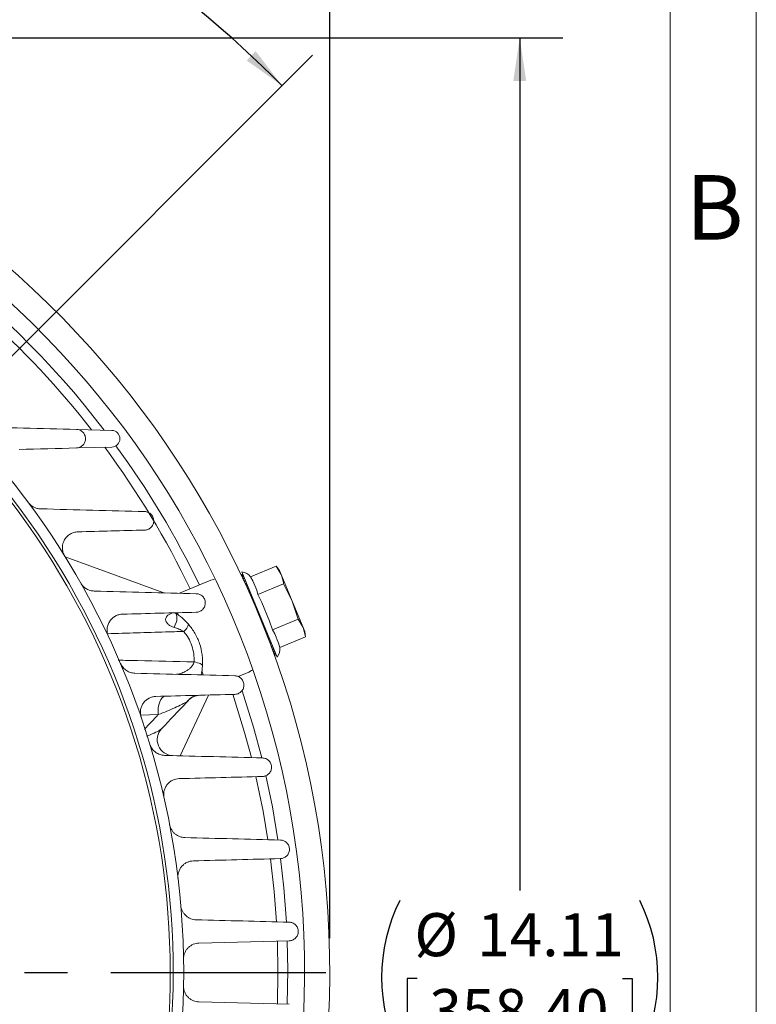
# Model space of a CAD drawing. Units: inches. Extents: x 0 to 16.8, y 0 to 10.8.
# Drawn here: x 15 to 16.8, y 6.2 to 8.5 of the extents above; entities that cross this region are included whole.
import ezdxf
from ezdxf.enums import TextEntityAlignment as Align

# ---------------------------------------------------------------- set-up
doc = ezdxf.new("R2010")
doc.units = ezdxf.units.IN
doc.header["$MEASUREMENT"] = 0
doc.linetypes.add('CENTERX2', pattern=[0.8, 0.5, -0.1, 0.1, -0.1])
doc.layers.add('CENTER', color=16, linetype='CENTERX2')
doc.layers.add('DIMENSION', color=5, linetype='Continuous')
doc.styles.add('SLDTEXTSTYLE0', font='TXT', dxfattribs={"width": 0.605})
doc.dimstyles.new('SLDDIMSTYLE0', dxfattribs={"dimtxt": 0.1, "dimasz": 0.1, "dimexe": 0, "dimexo": 0.0625, "dimgap": 0.025, "dimtad": 0, "dimtih": 1, "dimtoh": 1, "dimlfac": 3.25, "dimrnd": 1e-09, "dimzin": 12, "dimdsep": 46, "dimtxsty": 'SLDTEXTSTYLE0', "dimsah": 1, "dimcen": 0.09, "dimadec": 0, "dimazin": 3, "dimtfac": 1, "dimtofl": 0, "dimtmove": 0, "dimatfit": 3, "dimfxl": 1, "dimfrac": 2, "dimtolj": 1, "dimtzin": 12, "dimarcsym": 0})
doc.dimstyles.new('SLDDIMSTYLE7', dxfattribs={"dimtxt": 0.1, "dimasz": 0.1, "dimexe": 0, "dimexo": 0.0625, "dimgap": 0.025, "dimtad": 0, "dimtih": 1, "dimtoh": 1, "dimdec": 3, "dimlfac": 3.25, "dimrnd": 1e-09, "dimzin": 4, "dimdsep": 46, "dimtxsty": 'SLDTEXTSTYLE0', "dimsah": 1, "dimcen": 0, "dimadec": 0, "dimazin": 1, "dimlim": 1, "dimtp": 0.005, "dimtm": 0.025, "dimtfac": 1, "dimtdec": 3, "dimtofl": 0, "dimtmove": 0, "dimatfit": 3, "dimfxl": 1, "dimfrac": 2, "dimtolj": 1, "dimtzin": 12, "dimarcsym": 0})
doc.dimstyles.new('SLDDIMSTYLE9', dxfattribs={"dimtxt": 0.1, "dimasz": 0.1, "dimexe": 0, "dimexo": 0.0625, "dimgap": 0.025, "dimtad": 0, "dimtih": 1, "dimtoh": 1, "dimdec": 4, "dimlfac": 3.25, "dimzin": 12, "dimdsep": 46, "dimtxsty": 'SLDTEXTSTYLE0', "dimsah": 1, "dimcen": 0.09, "dimadec": 0, "dimazin": 3, "dimtfac": 1, "dimtofl": 0, "dimtmove": 0, "dimatfit": 3, "dimfxl": 1, "dimfrac": 2, "dimtolj": 1, "dimtzin": 12, "dimarcsym": 0})

# ---------------------------------------------------------------- blocks, each defined once
blk = doc.blocks.new('B-Format-EN')
at = {"color": 7, "linetype": 'Continuous', "lineweight": 0}
for p, q in [((16.75, 0.25), (16.75, 10.75)), ((16.55, 0.45), (16.55, 10.55))]:
    blk.add_line(p, q, dxfattribs=at)
at = {"color": 7, "linetype": 'Continuous', "lineweight": 0, "insert": (16.653, 8.1004), "char_height": 0.15, "attachment_point": 2, "style": 'SLDTEXTSTYLE0'}
blk.add_mtext('B', dxfattribs=at)
at = {"color": 7, "linetype": 'Continuous', "lineweight": 0, "style": 'SLDTEXTSTYLE0', "width": 0.605}
for tag, height, p in [('AUTOATTR11', 0.09, (6.5338, 1.7778)), ('AUTOATTR14', 0.09, (8.647, 1.7778)), ('AUTOATTR15', 0.09, (6.1799, 1.5279)), ('AUTOATTR17', 0.09, (8.647, 1.5279)), ('AUTOATTR7', 0.09, (11.9545, 1.5249)), ('AUTOATTR5', 0.15, (14.265, 1.188)), ('AUTOATTR2', 0.09, (13.6201, 1.0564)), ('AUTOATTR9', 0.09, (11.9545, 1.0255)), ('AUTOATTR13', 0.15, (12.9559, 0.4361)), ('AUTOATTR3', 0.15, (14.1258, 0.4389)), ('AUTOATTR4', 0.09, (16.1008, 0.4908))]:
    blk.add_attdef(tag, text='', height=height, dxfattribs=at).set_placement(p, align=Align.BOTTOM_LEFT)
at = {"color": 7, "linetype": 'Continuous', "lineweight": 0}
for tag in ['AUTOATTR0', 'AUTOATTR1', 'AUTOATTR10']:
    blk.add_attdef(tag, (0, 0), '', height=1, dxfattribs=at)
blk = doc.blocks.new('_D_10')
at = {"layer": 'DIMENSION'}
for p, q in [((13.0294, 7.2154), (14.1463, 5.2808)), ((14.1463, 5.2808), (15.0296, 3.7508)), ((15.0296, 3.7508), (15.1546, 3.7508)), ((15.1947, 3.7508), (15.1718, 3.7508)), ((15.1718, 3.7508), (15.1718, 3.4925)), ((15.7486, 3.7508), (15.7715, 3.7508)), ((15.7715, 3.7508), (15.7715, 3.4925)), ((15.1718, 3.4925), (15.1947, 3.4925)), ((15.7715, 3.4925), (15.7486, 3.4925))]:
    blk.add_line(p, q, dxfattribs=at)
for points in [[(13.0294, 7.2154), (13.0664, 7.1213), (13.0924, 7.1363)], [(14.1463, 5.2808), (14.1093, 5.3749), (14.0833, 5.3599)]]:
    blk.add_solid(points, dxfattribs=at)
at = {"layer": 'DIMENSION', "char_height": 0.1, "attachment_point": 1, "style": 'SLDTEXTSTYLE0'}
for s, insert in [('7.265', (15.3727, 4.0318)), ('%%c', (15.2269, 3.9702)), ('7.235', (15.3727, 3.9027)), ('184.531', (15.2234, 3.7506)), ('183.769', (15.2234, 3.6214))]:
    blk.add_mtext(s, dxfattribs=dict(at, insert=insert))
blk = doc.blocks.new('_D_11')
at = {"layer": 'DIMENSION'}
for p, q in [((13.6678, 8.4189), (16.3001, 8.4189)), ((16.2001, 8.4189), (16.2001, 6.4384)), ((15.9614, 6.2342), (15.9385, 6.2342)), ((15.9385, 6.2342), (15.9385, 6.0808)), ((16.4388, 6.2342), (16.4617, 6.2342)), ((16.4617, 6.2342), (16.4617, 6.0808)), ((15.9385, 6.0808), (15.9614, 6.0808)), ((16.4617, 6.0808), (16.4388, 6.0808)), ((16.2001, 4.0773), (16.2001, 6.0578)), ((13.6678, 4.0773), (16.3001, 4.0773))]:
    blk.add_line(p, q, dxfattribs=at)
for centre, start, end in [((16.2789, 6.2367), 153.4349, 206.5651), ((16.1213, 6.2367), 333.4349, 26.5651)]:
    blk.add_arc(centre, 0.3999, start, end, dxfattribs=at)
for points in [[(16.2001, 8.4189), (16.1851, 8.3189), (16.2151, 8.3189)], [(16.2001, 4.0773), (16.2151, 4.1773), (16.1851, 4.1773)]]:
    blk.add_solid(points, dxfattribs=at)
at = {"layer": 'DIMENSION', "char_height": 0.1, "attachment_point": 1, "style": 'SLDTEXTSTYLE0'}
for s, insert in [('%%c', (15.9553, 6.386)), ('14.11', (16.1011, 6.386)), ('358.40', (15.99, 6.2097))]:
    blk.add_mtext(s, dxfattribs=dict(at, insert=insert))
blk = doc.blocks.new('_D_13')
at = {"layer": 'DIMENSION'}
blk.add_line((14.5008, 7.161), (15.7185, 8.3788), dxfattribs=at)
for start, end in [(69.6947, 90), (45, 65.2699)]:
    blk.add_arc((13.5878, 6.2481), 2.9132, start, end, dxfattribs=at)
for points in [[(13.5878, 9.1613), (13.6876, 9.1446), (13.6881, 9.1746)], [(15.6478, 8.308), (15.5863, 8.3883), (15.5654, 8.3667)]]:
    blk.add_solid(points, dxfattribs=at)
at = {"layer": 'DIMENSION', "insert": (14.5988, 8.9917), "char_height": 0.1, "attachment_point": 1, "style": 'SLDTEXTSTYLE0'}
blk.add_mtext('45°', dxfattribs=at)
blk = doc.blocks.new('_D_14')
at = {"layer": 'DIMENSION'}
for p, q in [((11.3007, 6.5439), (11.3007, 9.6903)), ((15.7586, 6.3281), (15.7586, 9.6903)), ((11.3007, 9.5903), (14.2065, 9.5903)), ((15.7586, 9.5903), (15.1988, 9.5903)), ((14.4639, 9.5787), (14.441, 9.5787)), ((14.441, 9.5787), (14.441, 9.4253)), ((14.9414, 9.5787), (14.9643, 9.5787)), ((14.9643, 9.5787), (14.9643, 9.4253)), ((14.441, 9.4253), (14.4639, 9.4253)), ((14.9643, 9.4253), (14.9414, 9.4253))]:
    blk.add_line(p, q, dxfattribs=at)
for centre, start, end in [((14.7387, 9.5789), 153.4349, 206.5651), ((14.6666, 9.5789), 333.4349, 26.5651)]:
    blk.add_arc(centre, 0.3947, start, end, dxfattribs=at)
for points in [[(11.3007, 9.5903), (11.4007, 9.5753), (11.4007, 9.6053)], [(15.7586, 9.5903), (15.6586, 9.6053), (15.6586, 9.5753)]]:
    blk.add_solid(points, dxfattribs=at)
at = {"layer": 'DIMENSION', "char_height": 0.1, "attachment_point": 1, "style": 'SLDTEXTSTYLE0'}
for s, insert in [('14.49', (14.5308, 9.7306)), ('368.00', (14.4926, 9.5542))]:
    blk.add_mtext(s, dxfattribs=dict(at, insert=insert))
blk = doc.blocks.new('_D_17')
at = {"layer": 'DIMENSION'}
for p, q in [((10.1627, 7.0308), (10.1627, 10.4265)), ((15.7586, 6.3281), (15.7586, 10.4265)), ((10.1627, 10.3265), (12.4645, 10.3265)), ((12.7219, 10.3149), (12.699, 10.3149)), ((12.699, 10.3149), (12.699, 10.1614)), ((13.1994, 10.3149), (13.2223, 10.3149)), ((13.2223, 10.3149), (13.2223, 10.1614)), ((15.7586, 10.3265), (13.4568, 10.3265)), ((12.699, 10.1614), (12.7219, 10.1614)), ((13.2223, 10.1614), (13.1994, 10.1614))]:
    blk.add_line(p, q, dxfattribs=at)
for centre, start, end in [((12.9967, 10.315), 153.4349, 206.5651), ((12.9246, 10.315), 333.4349, 26.5651)]:
    blk.add_arc(centre, 0.3947, start, end, dxfattribs=at)
for points in [[(10.1627, 10.3265), (10.2627, 10.3115), (10.2627, 10.3415)], [(15.7586, 10.3265), (15.6586, 10.3415), (15.6586, 10.3115)]]:
    blk.add_solid(points, dxfattribs=at)
at = {"layer": 'DIMENSION', "char_height": 0.1, "attachment_point": 1, "style": 'SLDTEXTSTYLE0'}
for s, insert in [('18.19', (12.7888, 10.4667)), ('461.95', (12.7506, 10.2903))]:
    blk.add_mtext(s, dxfattribs=dict(at, insert=insert))
blk = doc.blocks.new('SW_CENTERMARKSYMBOL_0')
at = {"layer": 'CENTER', "color": 0}
blk.add_line((0.0615, 0), (2.2016, 0), dxfattribs=at)

msp = doc.modelspace()

# ---------------------------------------------------------------- linework, layer by layer
at = {"color": 7, "linetype": 'Continuous', "lineweight": 15}
for p, q in [((15.252034, 7.507493), (15.169856, 7.509645)), ((15.169856, 7.466582), (15.252034, 7.468734)), ((15.372532, 7.130091), (15.143863, 7.21332)), ((15.634192, 7.191884), (15.574658, 7.167224)), ((15.641692, 7.18211), (15.634192, 7.191884)), ((15.645636, 7.172588), (15.634192, 7.191884)), ((15.645636, 7.172588), (15.641692, 7.18211)), ((15.481817, 7.159183), (15.40926, 7.129129)), ((15.552356, 7.171686), (15.556641, 7.173567)), ((15.556694, 7.173439), (15.552456, 7.171472)), ((15.552509, 7.171359), (15.556891, 7.172963)), ((15.557261, 7.172071), (15.553206, 7.169876)), ((15.553345, 7.169579), (15.55775, 7.170889)), ((15.554537, 7.178647), (15.63649, 6.980795)), ((15.55843, 7.169247), (15.554611, 7.166875)), ((15.554851, 7.166359), (15.559205, 7.167377)), ((15.560185, 7.165011), (15.556637, 7.162524)), ((15.557001, 7.16174), (15.561232, 7.162483)), ((15.562497, 7.15943), (15.559244, 7.156891)), ((15.579739, 7.158006), (15.574658, 7.167224)), ((15.671129, 7.111042), (15.645636, 7.172588)), ((15.559754, 7.155784), (15.5638, 7.156283)), ((15.565329, 7.152591), (15.562377, 7.150062)), ((15.563053, 7.148582), (15.566868, 7.148877)), ((15.568638, 7.144604), (15.565979, 7.142135)), ((15.566831, 7.140248), (15.570388, 7.140379)), ((15.579739, 7.158006), (15.588728, 7.136303)), ((15.591653, 7.126193), (15.588728, 7.136303)), ((15.651188, 7.150853), (15.591653, 7.126193)), ((15.671129, 7.111042), (15.651188, 7.150853)), ((15.57237, 7.135593), (15.569984, 7.133221)), ((15.571012, 7.130915), (15.574304, 7.130925)), ((15.576468, 7.125702), (15.57432, 7.123446)), ((15.575511, 7.120737), (15.578555, 7.120663)), ((15.580865, 7.115085), (15.578913, 7.112946)), ((15.600737, 7.107311), (15.591653, 7.126193)), ((15.58024, 7.109885), (15.583073, 7.109756)), ((15.585494, 7.10391), (15.583687, 7.101871)), ((15.585111, 7.098536), (15.587787, 7.098375)), ((15.590281, 7.092354), (15.588563, 7.090382)), ((15.600737, 7.107311), (15.618716, 7.063905)), ((15.685179, 7.068791), (15.671129, 7.111042)), ((15.696623, 7.049496), (15.671129, 7.111042)), ((15.404551, 7.084501), (15.406582, 7.080076)), ((15.590035, 7.086878), (15.592623, 7.086699)), ((15.59515, 7.080598), (15.593461, 7.078651)), ((15.594635, 7.081536), (15.594728, 7.081617)), ((15.594929, 7.075097), (15.597504, 7.074914)), ((15.600025, 7.068829), (15.598303, 7.066861)), ((15.685179, 7.068791), (15.625644, 7.044131)), ((15.696623, 7.049496), (15.685179, 7.068791)), ((15.599717, 7.063381), (15.602355, 7.063205)), ((15.604829, 7.057232), (15.603013, 7.055199)), ((15.604327, 7.051911), (15.607097, 7.051756)), ((15.609486, 7.045989), (15.607517, 7.04386)), ((15.625644, 7.044131), (15.618716, 7.063905)), ((15.702175, 7.02776), (15.696623, 7.049496)), ((15.700567, 7.039974), (15.696623, 7.049496)), ((15.608695, 7.040864), (15.611657, 7.040748)), ((15.613922, 7.035278), (15.611749, 7.033034)), ((15.612767, 7.030405), (15.615962, 7.030354)), ((15.618068, 7.025268), (15.615646, 7.022911)), ((15.630725, 7.034913), (15.625644, 7.044131)), ((15.630725, 7.034913), (15.639715, 7.01321)), ((15.702175, 7.02776), (15.64264, 7.0031)), ((15.702175, 7.02776), (15.700567, 7.039974)), ((15.616492, 7.020692), (15.619944, 7.020739)), ((15.621859, 7.016117), (15.619154, 7.013668)), ((15.61983, 7.011871), (15.623542, 7.012055)), ((15.625234, 7.007969), (15.622226, 7.005466)), ((15.622743, 7.004074), (15.626697, 7.004437)), ((15.62814, 7.000952), (15.624824, 6.998451)), ((15.64264, 7.0031), (15.639715, 7.01321)), ((15.625202, 6.997424), (15.62936, 6.998007)), ((15.630532, 6.995178), (15.626918, 6.992741)), ((15.627178, 6.992027), (15.63149, 6.992866)), ((15.632372, 6.990737), (15.628487, 6.988429)), ((15.628652, 6.987974), (15.633052, 6.989094)), ((15.63363, 6.987699), (15.629519, 6.98558)), ((15.629606, 6.985339), (15.634023, 6.986751)), ((15.634287, 6.986113), (15.630005, 6.984233)), ((15.630026, 6.984175), (15.634386, 6.985875)), ((15.461136, 6.948645), (15.464591, 6.939336)), ((15.545325, 6.935706), (15.570128, 6.94598)), ((15.41058, 6.751589), (15.476362, 6.892659)), ((15.454604, 6.316475), (15.664321, 6.321967)), ((15.664321, 6.17426), (15.454604, 6.179752))]:
    msp.add_line(p, q, dxfattribs=at)
at = {"color": 8, "linetype": 'Continuous', "lineweight": 15}
msp.add_line((15.359872, 6.847218), (15.319424, 6.846043), dxfattribs=at)
at = {"color": 7, "linetype": 'Continuous', "lineweight": 15, "flags": 128}
for points in [[(15.490699, 7.161619), (15.488743, 7.161284), (15.481817, 7.159183)], [(15.396939, 7.049802), (15.399507, 7.055409), (15.401483, 7.060927), (15.402806, 7.066192), (15.403437, 7.071046), (15.403358, 7.075347), (15.402571, 7.078966), (15.4011, 7.081796), (15.398988, 7.083752)], [(15.443068, 6.969619), (15.44737, 6.968753), (15.451267, 6.967778), (15.454686, 6.966711), (15.457561, 6.965573), (15.459839, 6.964385), (15.461477, 6.96317), (15.462443, 6.96195), (15.462721, 6.960749)], [(15.570128, 6.94598), (15.576512, 6.949392), (15.578271, 6.950643)], [(15.376395, 6.890041), (15.372616, 6.889092), (15.369055, 6.88649), (15.365876, 6.882353), (15.363226, 6.876872), (15.361225, 6.870299), (15.359967, 6.862937), (15.359509, 6.855123), (15.359872, 6.847218)]]:
    msp.add_lwpolyline(points, dxfattribs=at)
at = {"color": 8, "linetype": 'Continuous', "lineweight": 15, "flags": 128}
for points in [[(15.533592, 6.894403), (15.560752, 6.80602), (15.576401, 6.747378)], [(15.555287, 6.902311), (15.581358, 6.817945), (15.600344, 6.746762)], [(15.586944, 6.703332), (15.603597, 6.622764), (15.614781, 6.556581)], [(15.61014, 6.705412), (15.625188, 6.632867), (15.638201, 6.556075)], [(15.621031, 6.512267), (15.629459, 6.436351), (15.634737, 6.365812)], [(15.64422, 6.512921), (15.651873, 6.444552), (15.657888, 6.365258)], [(15.636814, 6.321238), (15.638118, 6.248352), (15.636813, 6.174968)], [(15.659888, 6.321854), (15.66119, 6.254584), (15.659887, 6.174343)]]:
    msp.add_lwpolyline(points, dxfattribs=at)
at = {"color": 7, "linetype": 'Continuous', "lineweight": 15}
for centre, radius, start, end in [((13.587836, 6.248113), 2.170789, 197.691077, 82.809048), ((13.587836, 6.248113), 2.112308, 198.244913, 82.484356), ((13.587836, 6.248113), 1.831077, 346.185873, 58.814127), ((13.587836, 6.248113), 1.806848, 347.772037, 57.227963), ((13.587836, 6.248113), 1.799826, 348.057903, 56.942097), ((15.251527, 7.488113), 0.019386, 271.5, 88.5), ((15.550521, 7.148141), 0.030769, 38.325099, 82.5), ((15.403665, 7.062483), 0.026846, 304.856731, 348.796105), ((15.612079, 6.999526), 0.030769, 322.5, 6.662411), ((15.455863, 6.856228), 0.035881, 91.643083, 142.499078), ((15.457203, 6.855221), 0.036923, 91.5, 138.79227), ((15.419834, 6.881136), 0.00816, 316.736274, 337.946359), ((15.394501, 6.788946), 0.036923, 136.5, 268.5)]:
    msp.add_arc(centre, radius, start, end, dxfattribs=at)
at = {"color": 8, "linetype": 'Continuous', "lineweight": 15}
for radius, start, end in [(2.073364, 37.418299, 70.601151), (2.050282, 37.941039, 58.521249), (2.050282, 25.769225, 36.522015), (2.073364, 25.732792, 36.164608)]:
    msp.add_arc((13.587836, 6.248113), radius, start, end, dxfattribs=at)
at = {"color": 7, "linetype": 'Continuous', "lineweight": 15}
for major_axis, ratio, start_param, end_param in [((0.107149, -0.007473), 0.04188474, 1.52883478, 1.55165512), ((0.070438, 0.081207), 0.00837756, 4.74823345, 4.77103263)]:
    msp.add_ellipse((15.589828, 7.077366), major_axis=major_axis, ratio=ratio, start_param=start_param, end_param=end_param, dxfattribs=at)
for points in [[(15.169856, 7.509645), (15.088226, 7.511782), (15.006173, 7.513931), (14.923537, 7.516095)], [(15.036552, 7.463092), (15.081113, 7.464259), (15.12554, 7.465422), (15.169856, 7.466582)], [(15.328358, 7.318875), (15.248035, 7.320979), (15.167403, 7.32309), (15.086338, 7.325213)], [(15.172998, 7.271745), (15.224909, 7.273104), (15.276687, 7.27446), (15.328358, 7.275813)], [(15.44832, 7.128106), (15.369399, 7.130173), (15.290267, 7.132245), (15.210837, 7.134325)], [(15.277002, 7.080558), (15.334208, 7.082056), (15.391306, 7.083551), (15.44832, 7.085044)], [(15.462721, 6.960749), (15.46228, 6.953289), (15.461246, 6.946182), (15.459737, 6.939388)], [(15.538083, 6.937337), (15.460663, 6.939364), (15.383113, 6.941395), (15.305376, 6.943431)], [(15.354375, 6.889464), (15.415678, 6.891069), (15.476908, 6.892673), (15.538083, 6.894275)], [(15.425776, 6.875543), (15.406444, 6.855171), (15.387092, 6.834779), (15.367718, 6.814362)], [(15.429425, 6.879546), (15.428235, 6.878187), (15.427019, 6.876853), (15.425776, 6.875543)], [(15.429425, 6.879546), (15.429034, 6.879098), (15.428328, 6.878602), (15.427397, 6.878072)], [(15.602353, 6.746568), (15.526554, 6.748553), (15.450684, 6.750539), (15.374714, 6.752529)], [(15.408549, 6.698431), (15.473185, 6.700123), (15.537783, 6.701815), (15.602353, 6.703505)], [(15.643906, 6.555798), (15.569873, 6.557737), (15.495811, 6.559676), (15.421708, 6.561617)], [(15.441581, 6.507438), (15.509033, 6.509204), (15.576474, 6.51097), (15.643906, 6.512736)], [(15.664321, 6.365029), (15.592237, 6.366917), (15.520147, 6.368805), (15.448048, 6.370692)]]:
    msp.add_open_spline(points, degree=3, dxfattribs=at)
for points, knots in [([(15.169856, 7.466582), (15.172588, 7.466654), (15.175158, 7.467223), (15.180009, 7.469247), (15.182173, 7.470655), (15.185968, 7.474234), (15.187515, 7.476327), (15.189257, 7.479922), (15.189732, 7.48119), (15.190436, 7.483791), (15.190669, 7.485134), (15.190875, 7.487916), (15.190842, 7.489353), (15.190492, 7.492178), (15.190177, 7.493584), (15.189235, 7.496383), (15.188614, 7.497746), (15.187112, 7.500303), (15.18621, 7.501528), (15.183179, 7.504849), (15.180702, 7.506609), (15.176745, 7.508373), (15.175366, 7.508826), (15.172616, 7.509441), (15.171238, 7.509608), (15.169856, 7.509645)], [0, 0, 0, 0, 0.125, 0.125, 0.25, 0.25, 0.375, 0.375, 0.4375, 0.4375, 0.5, 0.5, 0.5625, 0.5625, 0.625, 0.625, 0.6875, 0.6875, 0.75, 0.75, 0.875, 0.875, 0.9375, 0.9375, 1, 1, 1, 1]), ([(15.086338, 7.325213), (15.083689, 7.325282), (15.081053, 7.325633), (15.075807, 7.326932), (15.073171, 7.327899), (15.068204, 7.330402), (15.06584, 7.331941), (15.061397, 7.335657), (15.05941, 7.337756), (15.057666, 7.340104)], [0, 0, 0, 0, 0.25, 0.25, 0.5, 0.5, 0.75, 0.75, 1, 1, 1, 1]), ([(15.328358, 7.275813), (15.331049, 7.275884), (15.33358, 7.276437), (15.337165, 7.277908), (15.33833, 7.278514), (15.340505, 7.279908), (15.341523, 7.280698), (15.343423, 7.282467), (15.34431, 7.283456), (15.345878, 7.28557), (15.346565, 7.286698), (15.347738, 7.289101), (15.348227, 7.290393), (15.348948, 7.293061), (15.349181, 7.294429), (15.349379, 7.29724), (15.34934, 7.298703), (15.34896, 7.301594), (15.348625, 7.303018), (15.347651, 7.305818), (15.347004, 7.3072), (15.345463, 7.309752), (15.344555, 7.310954), (15.342513, 7.31314), (15.341402, 7.314104), (15.339011, 7.31579), (15.337736, 7.316504), (15.333837, 7.318212), (15.331077, 7.318804), (15.328358, 7.318875)], [0, 0, 0, 0, 0.125, 0.125, 0.1875, 0.1875, 0.25, 0.25, 0.3125, 0.3125, 0.375, 0.375, 0.4375, 0.4375, 0.5, 0.5, 0.5625, 0.5625, 0.625, 0.625, 0.6875, 0.6875, 0.75, 0.75, 0.8125, 0.8125, 0.875, 0.875, 1, 1, 1, 1]), ([(15.142613, 7.215331), (15.140724, 7.218368), (15.139321, 7.221586), (15.137443, 7.228365), (15.137012, 7.231784), (15.137106, 7.241961), (15.139047, 7.248375), (15.143868, 7.256452), (15.14582, 7.25893), (15.150183, 7.263245), (15.152624, 7.265122), (15.157931, 7.268237), (15.160739, 7.269445), (15.166664, 7.27116), (15.1698, 7.271661), (15.172998, 7.271745)], [0, 0, 0, 0, 0.125, 0.125, 0.25, 0.25, 0.5, 0.5, 0.625, 0.625, 0.75, 0.75, 0.875, 0.875, 1, 1, 1, 1]), ([(15.651188, 7.150853), (15.65092, 7.152747), (15.649855, 7.160278), (15.647442, 7.167319), (15.645636, 7.172588)], [0, 0, 0, 0, 0.25154338, 1, 1, 1, 1]), ([(15.210837, 7.134325), (15.207848, 7.134403), (15.204881, 7.134838), (15.198989, 7.136472), (15.196056, 7.13769), (15.191962, 7.140056), (15.190638, 7.140938), (15.188075, 7.1429), (15.186828, 7.143991), (15.183358, 7.147467), (15.181361, 7.150073), (15.179704, 7.152989)], [0, 0, 0, 0, 0.25, 0.25, 0.5, 0.5, 0.625, 0.625, 0.75, 0.75, 1, 1, 1, 1]), ([(15.44832, 7.085044), (15.450977, 7.085114), (15.453493, 7.085655), (15.457073, 7.087113), (15.458239, 7.087716), (15.460421, 7.089106), (15.461445, 7.089896), (15.463359, 7.091671), (15.464256, 7.092667), (15.465843, 7.094805), (15.466538, 7.095947), (15.467723, 7.098386), (15.468216, 7.0997), (15.468935, 7.102415), (15.469164, 7.103807), (15.469342, 7.106666), (15.469287, 7.108154), (15.468871, 7.111072), (15.468516, 7.112506), (15.466986, 7.116728), (15.465352, 7.11934), (15.461277, 7.123598), (15.458841, 7.125252), (15.454995, 7.126908), (15.453663, 7.127332), (15.450998, 7.127912), (15.449661, 7.128071), (15.44832, 7.128106)], [0, 0, 0, 0, 0.125, 0.125, 0.1875, 0.1875, 0.25, 0.25, 0.3125, 0.3125, 0.375, 0.375, 0.4375, 0.4375, 0.5, 0.5, 0.5625, 0.5625, 0.625, 0.625, 0.75, 0.75, 0.875, 0.875, 0.9375, 0.9375, 1, 1, 1, 1]), ([(15.244561, 7.027923), (15.243123, 7.030978), (15.242136, 7.034142), (15.241296, 7.039044), (15.241128, 7.040695), (15.241011, 7.043942), (15.24106, 7.045551), (15.241364, 7.048741), (15.241621, 7.050328), (15.242321, 7.053394), (15.242763, 7.054882), (15.24435, 7.059222), (15.245767, 7.061956), (15.249115, 7.066878), (15.251081, 7.06912), (15.25542, 7.073031), (15.257779, 7.074697), (15.262866, 7.077465), (15.26558, 7.078549), (15.271145, 7.080049), (15.274021, 7.08048), (15.277002, 7.080558)], [0, 0, 0, 0, 0.125, 0.125, 0.1875, 0.1875, 0.25, 0.25, 0.3125, 0.3125, 0.375, 0.375, 0.5, 0.5, 0.625, 0.625, 0.75, 0.75, 0.875, 0.875, 1, 1, 1, 1]), ([(15.396939, 7.049802), (15.394433, 7.050542), (15.392004, 7.051458), (15.387386, 7.053731), (15.38518, 7.055103), (15.382314, 7.057524), (15.381429, 7.058393), (15.379843, 7.060277), (15.379142, 7.061297), (15.378036, 7.063412), (15.377621, 7.064517), (15.377125, 7.066817), (15.377054, 7.067986), (15.37737, 7.07138), (15.37832, 7.073579), (15.380414, 7.076323), (15.38122, 7.077159), (15.383007, 7.078687), (15.383994, 7.079381), (15.387081, 7.081201), (15.389332, 7.082099), (15.394073, 7.083349), (15.396537, 7.083688), (15.398988, 7.083752)], [0, 0, 0, 0, 0.125, 0.125, 0.25, 0.25, 0.3125, 0.3125, 0.375, 0.375, 0.4375, 0.4375, 0.5, 0.5, 0.625, 0.625, 0.6875, 0.6875, 0.75, 0.75, 0.875, 0.875, 1, 1, 1, 1]), ([(15.398988, 7.083752), (15.404667, 7.080226), (15.410128, 7.076251), (15.420467, 7.067455), (15.425371, 7.062622), (15.429999, 7.057266)], [0, 0, 0, 0, 0.5, 0.5, 1, 1, 1, 1]), ([(15.419008, 7.040453), (15.415395, 7.042651), (15.411753, 7.044391), (15.404396, 7.047421), (15.400672, 7.048698), (15.396939, 7.049802)], [0, 0, 0, 0, 0.5, 0.5, 1, 1, 1, 1]), ([(15.429999, 7.057266), (15.435713, 7.050656), (15.440725, 7.043575), (15.447207, 7.032259), (15.449194, 7.028371), (15.452808, 7.020352), (15.454413, 7.016269), (15.458602, 7.003893), (15.460584, 6.995439), (15.462331, 6.98245), (15.462703, 6.978091), (15.463024, 6.969413), (15.462977, 6.965078), (15.462721, 6.960749)], [0, 0, 0, 0, 0.25, 0.25, 0.375, 0.375, 0.5, 0.5, 0.75, 0.75, 0.875, 0.875, 1, 1, 1, 1]), ([(15.443068, 6.969619), (15.443418, 6.975919), (15.443173, 6.982284), (15.441446, 6.994984), (15.439987, 7.001194), (15.435876, 7.013335), (15.433189, 7.019305), (15.426846, 7.030404), (15.423177, 7.035604), (15.419008, 7.040453)], [0, 0, 0, 0, 0.25, 0.25, 0.5, 0.5, 0.75, 0.75, 1, 1, 1, 1]), ([(15.305376, 6.943431), (15.302075, 6.943517), (15.298807, 6.944037), (15.293957, 6.945516), (15.292337, 6.946134), (15.289208, 6.947589), (15.287692, 6.948427), (15.284763, 6.95033), (15.283348, 6.951396), (15.280632, 6.953779), (15.279348, 6.955085), (15.276999, 6.957856), (15.275924, 6.959331), (15.27398, 6.962469), (15.27311, 6.964141), (15.272375, 6.965868)], [0, 0, 0, 0, 0.25, 0.25, 0.375, 0.375, 0.5, 0.5, 0.625, 0.625, 0.75, 0.75, 0.875, 0.875, 1, 1, 1, 1]), ([(15.402702, 6.940882), (15.403818, 6.940853), (15.40521, 6.941041), (15.408259, 6.941681), (15.409927, 6.942138), (15.413434, 6.943275), (15.415275, 6.943957), (15.41902, 6.945529), (15.420931, 6.946422), (15.42478, 6.948451), (15.426719, 6.949587), (15.430582, 6.95219), (15.432498, 6.953649), (15.436167, 6.957015), (15.43795, 6.958931), (15.440303, 6.962416), (15.441023, 6.963668), (15.442258, 6.966451), (15.442762, 6.967969), (15.443068, 6.969619)], [0, 0, 0, 0, 0.125, 0.125, 0.25, 0.25, 0.375, 0.375, 0.5, 0.5, 0.625, 0.625, 0.75, 0.75, 0.875, 0.875, 0.9375, 0.9375, 1, 1, 1, 1]), ([(15.538083, 6.894275), (15.540717, 6.894344), (15.543224, 6.894877), (15.546806, 6.89633), (15.547977, 6.896932), (15.550169, 6.898325), (15.5512, 6.899119), (15.553129, 6.900908), (15.554035, 6.901915), (15.555638, 6.904083), (15.55634, 6.905243), (15.55753, 6.907722), (15.558024, 6.909061), (15.558734, 6.911822), (15.558953, 6.913237), (15.559104, 6.91614), (15.55903, 6.917647), (15.558574, 6.920579), (15.558198, 6.922017), (15.557131, 6.924836), (15.556456, 6.926174), (15.55486, 6.928666), (15.553925, 6.929836), (15.55088, 6.932947), (15.54847, 6.934555), (15.544672, 6.936168), (15.543357, 6.936582), (15.54073, 6.937146), (15.53941, 6.937302), (15.538083, 6.937337)], [0, 0, 0, 0, 0.125, 0.125, 0.1875, 0.1875, 0.25, 0.25, 0.3125, 0.3125, 0.375, 0.375, 0.4375, 0.4375, 0.5, 0.5, 0.5625, 0.5625, 0.625, 0.625, 0.6875, 0.6875, 0.75, 0.75, 0.875, 0.875, 0.9375, 0.9375, 1, 1, 1, 1]), ([(15.320405, 6.840606), (15.319376, 6.843614), (15.318756, 6.846673), (15.318405, 6.851337), (15.318388, 6.852906), (15.318545, 6.855974), (15.318718, 6.857484), (15.319505, 6.861947), (15.320399, 6.864836), (15.32276, 6.870168), (15.324253, 6.872673), (15.32939, 6.87942), (15.333758, 6.883), (15.341022, 6.886695), (15.343602, 6.887667), (15.348889, 6.889011), (15.351597, 6.889391), (15.354375, 6.889464)], [0, 0, 0, 0, 0.125, 0.125, 0.1875, 0.1875, 0.25, 0.25, 0.375, 0.375, 0.5, 0.5, 0.75, 0.75, 0.875, 0.875, 1, 1, 1, 1]), ([(15.427397, 6.878072), (15.425719, 6.876931), (15.423726, 6.87574), (15.419356, 6.873295), (15.416973, 6.872042), (15.409471, 6.868252), (15.40397, 6.86567), (15.39229, 6.860434), (15.38616, 6.857805), (15.3734, 6.852527), (15.366769, 6.849878), (15.359872, 6.847218)], [0, 0, 0, 0, 0.125, 0.125, 0.25, 0.25, 0.5, 0.5, 0.75, 0.75, 1, 1, 1, 1]), ([(15.374714, 6.752529), (15.371108, 6.752623), (15.367553, 6.753233), (15.3623, 6.754976), (15.360555, 6.755704), (15.357212, 6.757412), (15.355601, 6.758395), (15.350954, 6.761753), (15.348079, 6.764594), (15.343414, 6.771053), (15.341542, 6.774778), (15.340342, 6.778739)], [0, 0, 0, 0, 0.25, 0.25, 0.375, 0.375, 0.5, 0.5, 0.75, 0.75, 1, 1, 1, 1]), ([(15.602353, 6.703505), (15.60497, 6.703574), (15.607474, 6.704102), (15.611066, 6.705556), (15.612243, 6.70616), (15.614449, 6.707562), (15.615488, 6.708363), (15.617433, 6.710172), (15.618348, 6.711195), (15.619964, 6.713398), (15.620669, 6.714577), (15.621862, 6.717101), (15.622352, 6.718467), (15.623045, 6.721271), (15.623252, 6.722707), (15.62337, 6.72565), (15.623274, 6.727167), (15.622777, 6.730101), (15.622375, 6.731548), (15.621272, 6.734342), (15.620588, 6.735651), (15.618972, 6.738106), (15.618038, 6.739247), (15.616017, 6.74127), (15.61491, 6.742175), (15.612584, 6.743727), (15.611375, 6.744372), (15.608869, 6.745423), (15.607572, 6.745827), (15.604977, 6.746379), (15.60367, 6.746533), (15.602353, 6.746568)], [0, 0, 0, 0, 0.125, 0.125, 0.1875, 0.1875, 0.25, 0.25, 0.3125, 0.3125, 0.375, 0.375, 0.4375, 0.4375, 0.5, 0.5, 0.5625, 0.5625, 0.625, 0.625, 0.6875, 0.6875, 0.75, 0.75, 0.8125, 0.8125, 0.875, 0.875, 0.9375, 0.9375, 1, 1, 1, 1]), ([(15.373508, 6.653349), (15.372847, 6.656263), (15.372551, 6.659184), (15.372621, 6.663578), (15.372734, 6.665053), (15.373124, 6.667927), (15.373401, 6.669335), (15.374465, 6.673472), (15.375498, 6.676139), (15.37805, 6.681034), (15.379583, 6.683305), (15.383056, 6.687413), (15.384968, 6.689225), (15.389115, 6.692406), (15.391356, 6.69377), (15.398299, 6.69707), (15.403364, 6.698295), (15.408549, 6.698431)], [0, 0, 0, 0, 0.125, 0.125, 0.1875, 0.1875, 0.25, 0.25, 0.375, 0.375, 0.5, 0.5, 0.625, 0.625, 0.75, 0.75, 1, 1, 1, 1]), ([(15.421708, 6.561617), (15.417799, 6.561719), (15.413963, 6.562425), (15.408327, 6.564447), (15.40647, 6.565288), (15.402936, 6.567258), (15.40124, 6.568392), (15.398002, 6.57098), (15.396443, 6.572455), (15.393611, 6.575654), (15.392333, 6.577376), (15.390065, 6.581074), (15.389066, 6.583076), (15.38745, 6.587235), (15.386831, 6.589383), (15.386407, 6.591601)], [0, 0, 0, 0, 0.25, 0.25, 0.375, 0.375, 0.5, 0.5, 0.625, 0.625, 0.75, 0.75, 0.875, 0.875, 1, 1, 1, 1]), ([(15.643906, 6.512736), (15.646513, 6.512805), (15.649019, 6.513329), (15.652627, 6.51479), (15.653812, 6.515399), (15.656033, 6.516815), (15.657081, 6.517626), (15.659043, 6.519462), (15.659966, 6.520503), (15.661592, 6.522745), (15.6623, 6.523946), (15.663488, 6.526519), (15.663973, 6.527912), (15.664642, 6.530754), (15.664833, 6.532207), (15.664952, 6.536674), (15.664393, 6.539705), (15.662137, 6.545198), (15.660454, 6.547648), (15.657438, 6.550613), (15.656337, 6.551499), (15.654041, 6.553011), (15.652845, 6.553643), (15.649122, 6.555189), (15.646525, 6.55573), (15.643906, 6.555798)], [0, 0, 0, 0, 0.125, 0.125, 0.1875, 0.1875, 0.25, 0.25, 0.3125, 0.3125, 0.375, 0.375, 0.4375, 0.4375, 0.5, 0.5, 0.625, 0.625, 0.75, 0.75, 0.8125, 0.8125, 0.875, 0.875, 1, 1, 1, 1]), ([(15.405887, 6.466132), (15.405553, 6.468914), (15.40554, 6.471671), (15.406116, 6.477133), (15.406718, 6.47984), (15.408438, 6.484916), (15.409576, 6.487351), (15.412273, 6.491825), (15.413823, 6.493867), (15.417298, 6.497588), (15.419192, 6.499231), (15.423208, 6.502077), (15.425358, 6.503296), (15.429794, 6.505263), (15.432073, 6.506015), (15.43675, 6.507072), (15.439159, 6.507375), (15.441581, 6.507438)], [0, 0, 0, 0, 0.125, 0.125, 0.25, 0.25, 0.375, 0.375, 0.5, 0.5, 0.625, 0.625, 0.75, 0.75, 0.875, 0.875, 1, 1, 1, 1]), ([(15.448048, 6.370692), (15.44383, 6.370803), (15.439716, 6.371613), (15.433708, 6.373934), (15.431752, 6.374892), (15.428042, 6.377137), (15.426273, 6.378429), (15.42292, 6.381385), (15.421332, 6.383063), (15.418515, 6.386667), (15.417265, 6.388608), (15.415111, 6.392792), (15.414208, 6.395051), (15.412879, 6.399648), (15.412435, 6.402013), (15.412226, 6.40445)], [0, 0, 0, 0, 0.25, 0.25, 0.375, 0.375, 0.5, 0.5, 0.625, 0.625, 0.75, 0.75, 0.875, 0.875, 1, 1, 1, 1]), ([(15.664321, 6.321967), (15.666924, 6.322035), (15.669436, 6.322558), (15.673067, 6.324032), (15.674261, 6.324648), (15.676502, 6.326084), (15.677559, 6.326906), (15.679537, 6.328775), (15.680468, 6.329837), (15.6821, 6.332122), (15.682808, 6.333346), (15.683988, 6.335969), (15.684463, 6.337387), (15.685102, 6.340261), (15.685276, 6.34173), (15.685313, 6.344736), (15.685173, 6.346236), (15.684594, 6.34915), (15.684147, 6.350591), (15.682424, 6.354636), (15.680738, 6.357036), (15.67774, 6.359939), (15.676648, 6.360806), (15.674379, 6.362284), (15.673195, 6.362904), (15.669502, 6.364427), (15.666932, 6.364961), (15.664321, 6.365029)], [0, 0, 0, 0, 0.125, 0.125, 0.1875, 0.1875, 0.25, 0.25, 0.3125, 0.3125, 0.375, 0.375, 0.4375, 0.4375, 0.5, 0.5, 0.5625, 0.5625, 0.625, 0.625, 0.75, 0.75, 0.8125, 0.8125, 0.875, 0.875, 1, 1, 1, 1]), ([(15.418653, 6.278943), (15.418609, 6.281563), (15.418841, 6.28413), (15.419826, 6.289168), (15.420592, 6.291652), (15.422554, 6.296284), (15.423763, 6.298477), (15.426562, 6.302541), (15.428125, 6.304378), (15.431545, 6.307703), (15.433411, 6.30919), (15.437291, 6.311729), (15.439322, 6.312799), (15.445672, 6.315431), (15.450084, 6.316357), (15.454604, 6.316475)], [0, 0, 0, 0, 0.125, 0.125, 0.25, 0.25, 0.375, 0.375, 0.5, 0.5, 0.625, 0.625, 0.75, 0.75, 1, 1, 1, 1]), ([(15.454604, 6.179752), (15.450074, 6.17987), (15.445704, 6.180792), (15.439393, 6.183394), (15.437319, 6.184482), (15.433439, 6.187016), (15.431611, 6.188468), (15.428194, 6.191772), (15.426593, 6.193649), (15.423799, 6.19769), (15.422592, 6.199863), (15.420599, 6.204548), (15.419841, 6.207004), (15.418849, 6.212036), (15.418609, 6.214654), (15.418653, 6.217284)], [0, 0, 0, 0, 0.25, 0.25, 0.375, 0.375, 0.5, 0.5, 0.625, 0.625, 0.75, 0.75, 0.875, 0.875, 1, 1, 1, 1])]:
    msp.add_open_spline(points, degree=3, knots=knots, dxfattribs=at)
at = {"color": 8, "linetype": 'Continuous', "lineweight": 15}
for points, knots in [([(15.419008, 7.040453), (15.404981, 7.040041), (15.346204, 7.038313), (15.287266, 7.036555), (15.242394, 7.035217)], [0, 0, 0, 0, 0.23864031, 1, 1, 1, 1]), ([(15.26704, 6.973603), (15.282055, 6.973267), (15.340834, 6.971952), (15.399436, 6.970615), (15.443068, 6.969619)], [0, 0, 0, 0, 0.25545186, 1, 1, 1, 1]), ([(15.327605, 6.812928), (15.333029, 6.818693), (15.343792, 6.830132), (15.354541, 6.841553), (15.359872, 6.847218)], [0, 0, 0, 0, 0.50396814, 1, 1, 1, 1]), ([(15.332962, 6.797222), (15.337332, 6.798904), (15.348474, 6.80319), (15.36079, 6.809131), (15.365771, 6.812892), (15.367718, 6.814362)], [0, 0, 0, 0, 0.28213522, 0.71932832, 1, 1, 1, 1])]:
    msp.add_open_spline(points, degree=3, knots=knots, dxfattribs=at)

# ---------------------------------------------------------------- block references
at = {"color": 7, "linetype": 'Continuous'}
msp.add_blockref('B-Format-EN', (0, 0), dxfattribs=at)
at = {"layer": 'CENTER'}
msp.add_blockref('SW_CENTERMARKSYMBOL_0', (13.587836, 6.248113), dxfattribs=at)

# ---------------------------------------------------------------- dimensions: what is measured, and where the dimension line sits
at = {"layer": 'DIMENSION'}
for base, p1, picture, middle in [((15.758625, 10.326498), (10.162677, 6.950757), '_D_17', (12.960651, 10.326498)), ((15.758625, 9.590336), (11.300715, 6.463939), '_D_14', (14.702665, 9.590336))]:
    dim = msp.add_linear_dim(base=base, p1=p1, p2=(15.758625, 6.248113), text='(<>)', dimstyle='SLDDIMSTYLE0', dxfattribs=at)
    dim.commit()
    dim.dimension.update_dxf_attribs({"geometry": picture, "text_midpoint": middle, "dimtype": 160})
dim = msp.add_angular_dim_2l(base=(15.253148, 8.638387), line1=((13.587836, 9.526893), (13.587836, 4.046555)), line2=((14.444186, 7.104463), (14.308878, 6.969156)), dimstyle='SLDDIMSTYLE9', dxfattribs=at)
dim.commit()
dim.dimension.update_dxf_attribs({"geometry": '_D_13', "text_midpoint": (14.702665, 8.939549), "dimtype": 162})
dim = msp.add_linear_dim(base=(16.200086, 4.077324), p1=(13.587836, 8.418903), p2=(13.587836, 4.077324), angle=90, text='(%%c<>)', dimstyle='SLDDIMSTYLE0', dxfattribs=at)
dim.commit()
dim.dimension.update_dxf_attribs({"geometry": '_D_11', "text_midpoint": (16.200086, 6.248113), "dimtype": 160})
dim = msp.add_diameter_dim_2p(p1=(14.146297, 5.28083), p2=(13.029374, 7.215397), dimstyle='SLDDIMSTYLE7', dxfattribs=at)
dim.commit()
dim.dimension.update_dxf_attribs({"geometry": '_D_10', "text_midpoint": (15.471654, 3.750835), "dimtype": 163})

doc.saveas('drawing.dxf')
